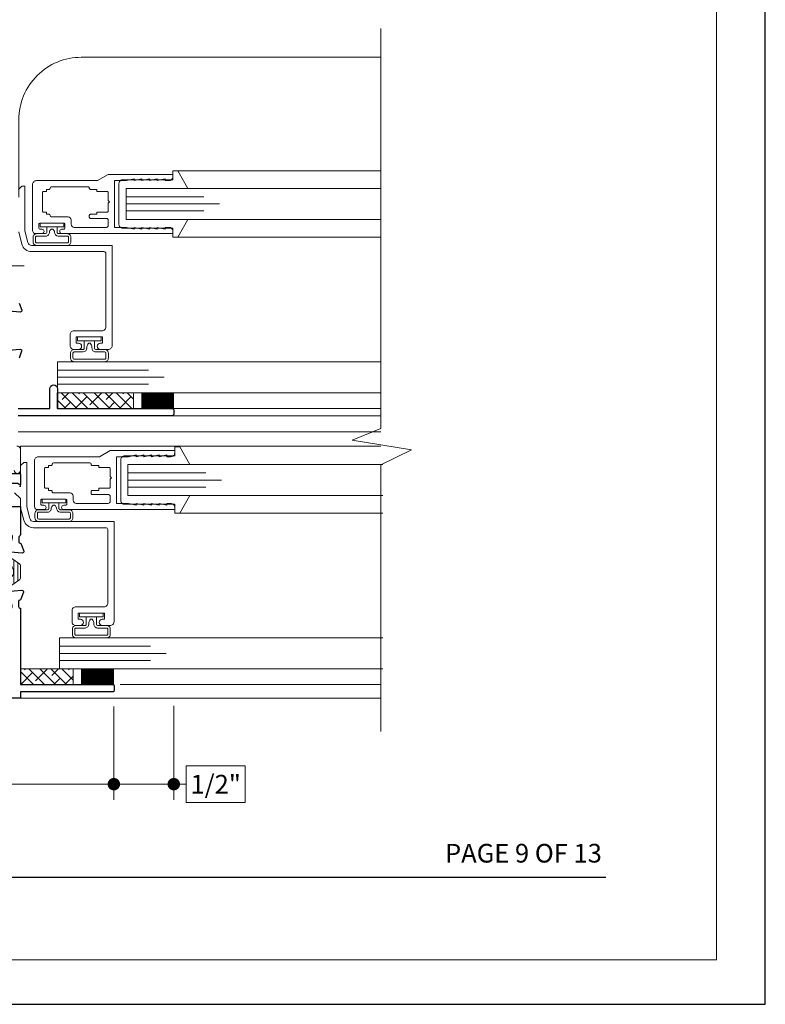
# Model space of a CAD drawing. Extents: x -11.6 to 61.8, y -40.7 to 52.9.
# Drawn here: x 0.8 to 6.8, y -17.3 to -9.4 of the extents above; entities that cross this region are included whole.
import ezdxf
from ezdxf.enums import TextEntityAlignment as Align

# ---------------------------------------------------------------- set-up
doc = ezdxf.new("R2010")
doc.units = 0
doc.header["$LTSCALE"] = 0.01
doc.header["$MEASUREMENT"] = 0
doc.linetypes.add('CENTER', pattern=[2, 1.25, -0.25, 0.25, -0.25])
doc.linetypes.add('CONTINU', pattern=[0])
doc.layers.get('0').update_dxf_attribs({"linetype": 'CONTINUOUS', "lineweight": 9})
doc.layers.get('DEFPOINTS').update_dxf_attribs({"linetype": 'CONTINUOUS'})
for name, color, linetype, lineweight in [('Brakeline', 124, 'CONTINUOUS', 15), ('CL', 1, 'CENTER', 13), ('Const Lines', 102, 'CONTINUOUS', 5), ('DIM', 4, 'CONTINUOUS', 15), ('Ext', 7, 'CONTINUOUS', 30), ('Ext-1', 7, 'CONTINUOUS', 20), ('Fasteners', 1, 'CONTINUOUS', 9), ('Glass', 1, 'CONTINUOUS', 0), ('Marine', 1, 'CONTINUOUS', 9), ('PVC', 32, 'CONTINUOUS', 15), ('Sealant', 2, 'CONTINUOUS', 5), ('SPACER', 151, 'CONTINUOUS', 5), ('WSTP', 1, 'CONTINUOUS', 9)]:
    doc.layers.add(name, color=color, linetype=linetype, lineweight=lineweight)
for name, color, linetype in [('FRAME', 7, 'CONTINUOUS'), ('SASH', 6, 'CONTINUOUS'), ('TEXT', 10, 'CONTINUOUS'), ('THERMAL', 5, 'CONTINUOUS'), ('Title Block', 7, 'CONTINUOUS')]:
    doc.layers.add(name, color=color, linetype=linetype)
doc.layers.add('VP', color=1, linetype='CONTINUOUS', lineweight=20, plot=False)
doc.styles.add('ROMAND', font='arial.ttf', dxfattribs={"height": 0.09})
doc.styles.get("Standard").update_dxf_attribs({"font": 'arial.ttf'})
doc.dimstyles.new('AWMC', dxfattribs={"dimscale": 0, "dimtxt": 0.13, "dimasz": 0.1, "dimexe": 0.125, "dimexo": 0.0625, "dimgap": -0.07, "dimtad": 0, "dimdec": 3, "dimzin": 0, "dimdsep": 46, "dimlunit": 5, "dimtxsty": 'Standard', "dimblk": 'DOT', "dimcen": 0.045, "dimclrd": 256, "dimclre": 256, "dimclrt": 7, "dimadec": 0, "dimazin": 0, "dimtfac": 0.625, "dimtdec": 3, "dimtofl": 0, "dimtmove": 0, "dimatfit": 3, "dimldrblk": 'CLOSEDBLANK', "dimfxl": 1, "dimfrac": 2, "dimtolj": 1, "dimtzin": 0, "dimlwd": 9, "dimlwe": 9, "dimarcsym": 0})

# ---------------------------------------------------------------- blocks, each defined once
blk = doc.blocks.new('_Dot')
at = {"color": 0, "linetype": 'ByBlock', "lineweight": -2}
blk.add_line((-0.5, 0), (-1, 0), dxfattribs=at)
at = {"color": 0, "linetype": 'ByBlock', "const_width": 0.5}
blk.add_lwpolyline([(-0.25, 0, 1), (0.25, 0, 1)], format="xyb", close=True, dxfattribs=at)
blk = doc.blocks.new('*D115')
at = {"layer": 'DEFPOINTS', "color": 0, "transparency": 16777216}
for p in [(1.5505, -14.826), (-0.9476, -15.071), (1.5505, -15.5116)]:
    blk.add_point(p, dxfattribs=at)
at = {"layer": 'DIM', "lineweight": 9, "transparency": 16777216}
for p, q in [((1.5505, -14.8885), (1.5505, -15.6366)), ((-0.9476, -15.1335), (-0.9476, -15.6366)), ((0.6337, -15.364), (-0.0308, -15.364)), ((-0.0308, -15.364), (-0.0308, -15.6591)), ((0.6337, -15.6591), (0.6337, -15.364)), ((-0.8476, -15.5116), (-0.0308, -15.5116)), ((1.4505, -15.5116), (0.6337, -15.5116)), ((-0.0308, -15.6591), (0.6337, -15.6591))]:
    blk.add_line(p, q, dxfattribs=at)
at = {"layer": 'DIM', "lineweight": 9, "transparency": 16777216, "xscale": 0.1, "yscale": 0.1, "zscale": 0.1, "rotation": 180}
blk.add_blockref('_Dot', (-0.9476, -15.5116), dxfattribs=at)
at = {"layer": 'DIM', "lineweight": 9, "transparency": 16777216, "xscale": 0.1, "yscale": 0.1, "zscale": 0.1}
blk.add_blockref('_Dot', (1.5505, -15.5116), dxfattribs=at)
at = {"layer": 'DIM', "color": 7, "transparency": 16777216, "insert": (0.3014, -15.5116), "char_height": 0.15, "attachment_point": 5}
blk.add_mtext('\\A1;2 1/2"', dxfattribs=at)
blk = doc.blocks.new('_ClosedBlank')
at = {"layer": 'DIM', "color": 0, "lineweight": -2}
for p, q in [((-1, 0.167), (0, 0)), ((-1, 0.167), (-1, -0.167)), ((0, 0), (-1, -0.167))]:
    blk.add_line(p, q, dxfattribs=at)
blk = doc.blocks.new('*D217')
at = {"layer": 'DEFPOINTS', "color": 0, "transparency": 16777216}
for p in [(2.0314, -14.8209), (1.5505, -15.0355), (1.5505, -15.5116)]:
    blk.add_point(p, dxfattribs=at)
at = {"layer": 'DIM', "lineweight": 9, "transparency": 16777216}
for p, q in [((2.0314, -14.8834), (2.0314, -15.6366)), ((1.5505, -15.098), (1.5505, -15.6366)), ((2.6045, -15.364), (2.1314, -15.364)), ((2.1314, -15.364), (2.1314, -15.6591)), ((2.6045, -15.6591), (2.6045, -15.364)), ((1.6505, -15.5116), (1.9314, -15.5116)), ((2.0314, -15.5116), (2.1314, -15.5116)), ((2.1314, -15.6591), (2.6045, -15.6591))]:
    blk.add_line(p, q, dxfattribs=at)
at = {"layer": 'DIM', "lineweight": 9, "transparency": 16777216, "xscale": 0.1, "yscale": 0.1, "zscale": 0.1, "rotation": 180}
blk.add_blockref('_Dot', (1.5505, -15.5116), dxfattribs=at)
at = {"layer": 'DIM', "lineweight": 9, "transparency": 16777216, "xscale": 0.1, "yscale": 0.1, "zscale": 0.1}
blk.add_blockref('_Dot', (2.0314, -15.5116), dxfattribs=at)
at = {"layer": 'DIM', "color": 7, "transparency": 16777216, "insert": (2.3679, -15.5116), "char_height": 0.15, "attachment_point": 5}
blk.add_mtext('\\A1;1/2"', dxfattribs=at)
blk = doc.blocks.new('8_PPH')
at = {"layer": 'CL', "lineweight": 0, "ltscale": 5}
blk.add_line((0, 0.2988), (0, -0.2068), dxfattribs=at)
at = {"layer": 'Fasteners'}
blk.add_line((-0.0168, 0.0733), (-0.022, 0.0961), dxfattribs=at)
blk.add_lwpolyline([(0, 0.1147), (0, 0.1147), (0, 0.1147), (-0.0332, 0.115, 0.166572), (-0.1493, 0.0749, 0.145745), (-0.161, 0.0504), (-0.161, 0), (0.161, 0), (0.161, 0.0504, 0.145745), (0.1493, 0.0749, 0.166572), (0.0332, 0.115), (0, 0.1147)], format="xyb", close=True, dxfattribs=at)
blk.add_lwpolyline([(-0.0005, 0.0561, 0.414214), (0.0168, 0.0733), (0.022, 0.0961, -0.388266), (0.0328, 0.1042, -0.134042), (0.1103, 0.0748, 0.457735), (0.134, 0.0857)], format="xyb", dxfattribs=at)
for centre, radius, start, end in [((-0.1175, 0.0905), 0.0172, 196.08947, 294.47044), ((-0.0176, -0.0525), 0.1574, 95.53954, 126.07765), ((-0.0318, 0.0943), 0.01, 10.66162, 95.53954), ((0.0005, 0.0733), 0.0172, 180, 270)]:
    blk.add_arc(centre, radius, start, end, dxfattribs=at)
blk = doc.blocks.new('S-94183 & S-93734 & S-93212')
at = {"layer": 'THERMAL', "lineweight": 0}
h = blk.add_hatch(dxfattribs=at)
h.set_pattern_fill('LINE', color=252, scale=0.25, angle=180, style=0)
h.set_pattern_definition([(180, (43.62236, -37.844896), (-4e-18, -0.03125), [])])
h.paths.add_polyline_path([(1.2225, 1.6311), (1.1739, 1.659, 0.131652), (1.168, 1.6605), (1.1527, 1.6605, 0.350451), (1.1412, 1.6513), (1.1412, 1.604, 0.182917), (1.1449, 1.5981), (1.1451, 1.4957, 0.236068), (1.1412, 1.4879), (1.1413, 1.4451, 0.414214), (1.1531, 1.4334), (1.1684, 1.4334, 0.131652), (1.1743, 1.435), (1.2228, 1.4631, -0.131652), (1.2424, 1.4684), (1.263, 1.4684, -0.242889), (1.2951, 1.4519), (1.3667, 1.3515, 0.242889), (1.3763, 1.3466), (1.4289, 1.3467), (1.4814, 1.3468, 0.242889), (1.491, 1.3517), (1.5622, 1.4524, -0.242889), (1.5943, 1.469), (1.6148, 1.4691, -0.131652), (1.6345, 1.4638), (1.683, 1.4359, 0.131652), (1.6889, 1.4343), (1.7043, 1.4344, 0.381626), (1.716, 1.4449), (1.716, 1.4851), (1.716, 1.4889, 0.236068), (1.712, 1.4968), (1.7118, 1.5992, 0.236068), (1.7158, 1.607), (1.7157, 1.6498, 0.414214), (1.7039, 1.6615), (1.6885, 1.6615, 0.131652), (1.6826, 1.6599), (1.6342, 1.6318, -0.131652), (1.6145, 1.6265), (1.594, 1.6265, -0.242889), (1.5619, 1.643), (1.4903, 1.7434, 0.242889), (1.4806, 1.7483), (1.4281, 1.7482), (1.3756, 1.7481, 0.242889), (1.366, 1.7431), (1.2948, 1.6425, -0.242889), (1.2627, 1.6259), (1.2421, 1.6258, -0.131652)])
h.paths.add_polyline_path([(1.2868, 1.5708, 0.244669), (1.3256, 1.5908), (1.3839, 1.6732, -0.242889), (1.4224, 1.6931), (1.4281, 1.6931), (1.4339, 1.6931, -0.242889), (1.4724, 1.6733), (1.5311, 1.5911, 0.244669), (1.5699, 1.5713, -1.006741), (1.57, 1.5241, 0.244669), (1.5312, 1.5041), (1.4729, 1.4217, -0.242889), (1.4344, 1.4018), (1.4287, 1.4018), (1.4229, 1.4018, -0.242889), (1.3843, 1.4216), (1.3257, 1.5038, 0.244669), (1.2869, 1.5236, -1.006741)], flags=16)
h = blk.add_hatch(dxfattribs=at)
h.set_pattern_fill('LINE', color=252, scale=0.25, angle=180, style=0)
edge = h.paths.add_edge_path()
edge.add_line((2.6788, 0.3194), (2.5992, 0.2246))
edge.add_arc((2.576, 0.244), 0.0302, 270, 319.99985, ccw=False)
edge.add_line((2.576, 0.2138), (2.4075, 0.2138))
edge.add_arc((2.4075, 0.244), 0.0302, 220.00015, 270, ccw=False)
edge.add_line((2.3844, 0.2246), (2.3097, 0.3135))
edge.add_arc((2.2795, 0.2882), 0.0394, 40.00015, 120.00013)
edge.add_line((2.2598, 0.3223), (2.2087, 0.2928))
edge.add_arc((2.2027, 0.3031), 0.0119, 270, 300.00013, ccw=False)
edge.add_line((2.2027, 0.2912), (2.1885, 0.2912))
edge.add_arc((2.1885, 0.3032), 0.012, 180, 270, ccw=False)
edge.add_line((2.1765, 0.3032), (2.1765, 0.3461))
edge.add_arc((2.1865, 0.3461), 0.00992, 126.8699, 180, ccw=False)
edge.add_line((2.1805, 0.3541), (2.1805, 0.5542))
edge.add_arc((2.1865, 0.5621), 0.00992, 180, 233.1301, ccw=False)
edge.add_line((2.1765, 0.5621), (2.1765, 0.6051))
edge.add_arc((2.1884, 0.6051), 0.0119, 90, 180, ccw=False)
edge.add_line((2.1884, 0.617), (2.2027, 0.617))
edge.add_arc((2.2027, 0.6051), 0.0119, 59.99987, 90, ccw=False)
edge.add_line((2.2087, 0.6154), (2.2598, 0.5859))
edge.add_arc((2.2795, 0.62), 0.0394, 239.99987, 319.99985)
edge.add_line((2.3097, 0.5947), (2.3843, 0.6836))
edge.add_arc((2.4075, 0.6642), 0.0302, 90, 139.99985, ccw=False)
edge.add_line((2.4075, 0.6944), (2.576, 0.6944))
edge.add_arc((2.576, 0.6642), 0.0302, 40.00015, 90, ccw=False)
edge.add_line((2.5992, 0.6836), (2.6788, 0.5888))
edge.add_arc((2.7019, 0.6082), 0.0302, 220.00015, 300.00013)
edge.add_line((2.717, 0.582), (2.7749, 0.6154))
edge.add_arc((2.7808, 0.6051), 0.0119, 90, 120.00013, ccw=False)
edge.add_line((2.7808, 0.617), (2.7951, 0.617))
edge.add_arc((2.7951, 0.6051), 0.0119, 0, 90, ccw=False)
edge.add_line((2.807, 0.6051), (2.807, 0.5621))
edge.add_arc((2.7971, 0.5621), 0.00992, 306.8699, 360, ccw=False)
edge.add_line((2.803, 0.5542), (2.803, 0.3541))
edge.add_arc((2.7971, 0.3461), 0.00992, 0, 53.1301, ccw=False)
edge.add_line((2.807, 0.3461), (2.807, 0.3032))
edge.add_arc((2.795, 0.3032), 0.012, 270, 360, ccw=False)
edge.add_line((2.795, 0.2912), (2.7808, 0.2912))
edge.add_arc((2.7808, 0.3031), 0.0119, 239.99987, 270, ccw=False)
edge.add_line((2.7749, 0.2928), (2.717, 0.3262))
edge.add_arc((2.7019, 0.3), 0.0302, 59.99987, 139.99985)
edge = h.paths.add_edge_path(flags=16)
edge.add_line((2.7381, 0.4736), (2.7381, 0.4346))
edge.add_arc((2.7021, 0.4346), 0.036, 270, 360, ccw=False)
edge.add_line((2.7021, 0.3986), (2.6928, 0.3986))
edge.add_arc((2.6928, 0.3516), 0.047, 90, 140.00025)
edge.add_line((2.6568, 0.3818), (2.5763, 0.2859))
edge.add_arc((2.5401, 0.3163), 0.0473, 270, 320.00025, ccw=False)
edge.add_line((2.5401, 0.269), (2.4435, 0.269))
edge.add_arc((2.4435, 0.3163), 0.0473, 219.99975, 270, ccw=False)
edge.add_line((2.4073, 0.2859), (2.3268, 0.3817))
edge.add_arc((2.2906, 0.3513), 0.0473, 39.99975, 90)
edge.add_line((2.2906, 0.3986), (2.2805, 0.3986))
edge.add_arc((2.281, 0.4341), 0.0355, 180, 269.20155, ccw=False)
edge.add_line((2.2454, 0.4341), (2.2454, 0.4741))
edge.add_arc((2.281, 0.4741), 0.0355, 90.79845, 180, ccw=False)
edge.add_line((2.2805, 0.5096), (2.2906, 0.5096))
edge.add_arc((2.2906, 0.5569), 0.0473, 270, 320.00025)
edge.add_line((2.3268, 0.5265), (2.4073, 0.6224))
edge.add_arc((2.4435, 0.592), 0.0473, 90, 140.00025, ccw=False)
edge.add_line((2.4435, 0.6392), (2.5401, 0.6392))
edge.add_arc((2.5401, 0.592), 0.0473, 39.99975, 90, ccw=False)
edge.add_line((2.5763, 0.6224), (2.6568, 0.5264))
edge.add_arc((2.6928, 0.5566), 0.047, 219.99975, 270)
edge.add_line((2.6928, 0.5096), (2.7021, 0.5096))
edge.add_arc((2.7021, 0.4736), 0.036, 0, 90, ccw=False)
for points in [[(0.8205, 1.6376), (0.8205, 1.3582, 0.414214), (0.8305, 1.3482), (0.8695, 1.3482, 0.414214), (0.9005, 1.3792), (0.9005, 1.4766, -0.27461), (0.9167, 1.5038, 0.502505), (0.9223, 1.5435, -2.432028), (1.0257, 1.5435, 0.590335), (1.0376, 1.5014, -0.348835), (1.0616, 1.4712), (1.0616, 1.3792, 0.414214), (1.0926, 1.3482), (1.1321, 1.3482, 0.268025), (1.1425, 1.3542, -0.268025), (1.1529, 1.3602), (1.1882, 1.3602, -0.359508), (1.1998, 1.3506, 0.263725), (1.2074, 1.3417), (1.2629, 1.3215, 0.548619), (1.2787, 1.3336), (1.2706, 1.4268, 0.176327), (1.2671, 1.4341), (1.2528, 1.4484, 0.57735), (1.2396, 1.4449), (1.2384, 1.4404, -0.267949), (1.2301, 1.4321), (1.1543, 1.4118, -0.065543), (1.1512, 1.4114), (1.1449, 1.4114, -0.686769), (1.137, 1.4319, 0.212193), (1.1409, 1.4408), (1.1409, 1.653, 0.213422), (1.137, 1.6618, -0.680668), (1.1456, 1.6824), (1.1519, 1.6824, -0.065543), (1.1549, 1.682), (1.2308, 1.6617, -0.267949), (1.2391, 1.6533), (1.2403, 1.6489, 0.57735), (1.2535, 1.6454), (1.2678, 1.6597, 0.176327), (1.2712, 1.667), (1.2794, 1.7601, 0.548619), (1.2636, 1.7723), (1.208, 1.752, 0.263725), (1.2005, 1.7432, -0.359508), (1.1889, 1.7336), (1.15, 1.7336, -0.414214), (1.135, 1.7486), (0.5237, 1.7486), (0.5237, 2.4897, 0.414214), (0.5137, 2.4997), (0.4737, 2.4997, 0.414214), (0.4637, 2.4897), (0.4637, 1.7492), (0.412, 1.7492), (0.412, 0.015, 0.414214), (0.427, 0), (0.461, 0, 0.414214), (0.492, 0.031), (0.492, 1.6376, -0.414214), (0.523, 1.6686), (0.7895, 1.6686, -0.414214)], [(2.7571, 0.2162, 0.359508), (2.7455, 0.2067, -0.263725), (2.7379, 0.1978), (2.6828, 0.1777, -0.606983), (2.6671, 0.1921), (2.6908, 0.2802, -0.176327), (2.6942, 0.2876), (2.7085, 0.3019, -0.57735), (2.7217, 0.2984), (2.7229, 0.2939, 0.267949), (2.7313, 0.2855), (2.7907, 0.2679, 0.072027), (2.7941, 0.2675), (2.8031, 0.2675, 0.6885), (2.8109, 0.2881, -0.213422), (2.807, 0.2969), (2.807, 0.6109, 0.414214), (2.7952, 0.6227), (2.7865, 0.6227, 0.137872), (2.7803, 0.621), (2.7246, 0.587, -0.370903), (2.6732, 0.5955), (2.6074, 0.6738, -0.176153), (2.6002, 0.6937), (2.6002, 0.7562, -0.414412), (2.6312, 0.7872), (2.776, 0.7872, 0.414214), (2.807, 0.8182), (2.807, 1.0002), (3.044, 1.0002, -1), (3.044, 0.9382), (2.887, 0.9382), (2.887, 0.2862), (4.179, 0.2862), (4.179, 0.9382), (3.922, 0.9382), (3.922, 1.0092, -0.414214), (3.953, 1.0402), (3.969, 1.0402, -0.414214), (3.984, 1.0252), (3.984, 1.0152, 0.414214), (3.999, 1.0002), (4.0364, 1.0002, 0.379055), (4.0672, 1.0275, -0.626903), (4.1098, 1.042, 2.432028), (4.1098, 1.1454, -0.626903), (4.0672, 1.16, 0.379055), (4.0364, 1.1872), (3.999, 1.1872, 0.414214), (3.984, 1.1722), (3.984, 1.1622, -0.414214), (3.969, 1.1472), (3.953, 1.1472, -0.414214), (3.922, 1.1782), (3.922, 1.2492), (4.404, 1.2492, -0.414214), (4.435, 1.2182), (4.435, 0.9992), (4.647, 0.9992, -0.414214), (4.662, 0.9842), (4.662, 0.0142, -0.414214), (4.647, -0.0008), (4.613, -0.0008, -0.414214), (4.582, 0.0302), (4.582, 0.9192), (4.259, 0.9192), (4.259, 0.0392, -0.414214), (4.219, -0.0008), (4.1316, -0.0008, -0.414214), (4.1216, 0.0092), (4.1216, 0.0692, -0.414214), (4.1316, 0.0792), (4.179, 0.0792), (4.179, 0.2062), (2.887, 0.2062), (2.887, 0.0792), (2.9523, 0.0792, -0.414214), (2.9833, 0.0482), (2.9833, 0.0302, -0.414214), (2.9523, -0.0008), (2.847, -0.0008, -0.414214), (2.807, 0.0392), (2.807, 0.2042, 0.414222), (2.795, 0.2162)]]:
    blk.add_lwpolyline(points, format="xyb", close=True)
at = {"layer": 'SASH'}
blk.add_lwpolyline([(1.7158, 1.4395, 0.212193), (1.7197, 1.4306, -0.686769), (1.7118, 1.41), (1.7055, 1.41, -0.065543), (1.7024, 1.4104), (1.6266, 1.4307, -0.267949), (1.6182, 1.4391), (1.617, 1.4435, 0.57735), (1.6039, 1.4471), (1.5895, 1.4327, 0.176327), (1.5861, 1.4254), (1.578, 1.3323, 0.548619), (1.5938, 1.3202), (1.6493, 1.3404, 0.263725), (1.6569, 1.3492, -0.359508), (1.6685, 1.3588), (1.7078, 1.3588, -0.278007), (1.7148, 1.3546, 0.278007), (1.7254, 1.3482), (1.8456, 1.3482), (1.8606, 1.3632), (1.8756, 1.3482), (2.0655, 1.3482, -0.414214), (2.0965, 1.3172), (2.0965, 0.4689), (2.1115, 0.4539), (2.0965, 0.4389), (2.0965, 0.2372, 0.414214), (2.1275, 0.2062), (2.169, 0.2062, 0.242563), (2.1787, 0.2113, -0.242563), (2.1884, 0.2162), (2.2265, 0.2162, -0.359508), (2.2381, 0.2067, 0.263725), (2.2457, 0.1978), (2.3007, 0.1777, 0.606983), (2.3164, 0.1921), (2.2921, 0.2825, 0.131527), (2.289, 0.2878), (2.275, 0.3019, 0.57735), (2.2618, 0.2984), (2.2606, 0.2939, -0.267949), (2.2523, 0.2855), (2.1928, 0.2679, -0.072027), (2.1895, 0.2675), (2.1805, 0.2675, -0.6885), (2.1726, 0.2881, 0.213422), (2.1765, 0.2969), (2.1765, 0.6109, -0.414214), (2.1884, 0.6227), (2.1971, 0.6227, -0.137872), (2.2032, 0.621), (2.2589, 0.587, 0.370903), (2.3104, 0.5955), (2.3761, 0.6738, 0.176153), (2.3833, 0.6937), (2.3834, 0.7562, 0.414412), (2.3524, 0.7872), (2.249, 0.7872, -0.414214), (2.218, 0.8182), (2.218, 1.0152), (2.228, 1.0152, 0.57735), (2.2367, 1.0302), (2.218, 1.0626), (2.218, 1.7342, 0.414214), (2.203, 1.7492), (2.1332, 1.7492, 0.668179), (2.1283, 1.7373), (2.1382, 1.7274), (2.1382, 1.5006), (1.9912, 1.5006, -0.414214), (1.9512, 1.5406), (1.9512, 1.7492), (1.7266, 1.7492, 0.318055), (1.7153, 1.7412, -0.318055), (1.7078, 1.7359), (1.6685, 1.7359, -0.359508), (1.6569, 1.7455, 0.263725), (1.6494, 1.7543), (1.5938, 1.7746, 0.548619), (1.578, 1.7624), (1.5861, 1.6693, 0.176327), (1.5896, 1.662), (1.6039, 1.6476, 0.656887), (1.6173, 1.653, -0.340321), (1.6266, 1.664), (1.7024, 1.6843, -0.065543), (1.7055, 1.6847), (1.7118, 1.6847, -0.6885), (1.7197, 1.6641, 0.213422), (1.7158, 1.6553)], format="xyb", close=True, dxfattribs=at)
at = {"layer": 'THERMAL', "linetype": 'CONTINU', "lineweight": 20}
for points in [[(1.141, 1.606), (1.1409, 1.6487, -0.414214), (1.1527, 1.6605), (1.168, 1.6605, -0.131652), (1.1739, 1.659), (1.2225, 1.6311, 0.131652), (1.2421, 1.6258), (1.2627, 1.6259, 0.242889), (1.2948, 1.6425), (1.366, 1.7431, -0.242889), (1.3756, 1.7481), (1.4281, 1.7482), (1.4806, 1.7483, -0.242889), (1.4903, 1.7434), (1.5619, 1.643, 0.242889), (1.594, 1.6265), (1.6145, 1.6265, 0.131652), (1.6342, 1.6318), (1.6826, 1.6599, -0.131652), (1.6885, 1.6615), (1.7039, 1.6615, -0.414214), (1.7157, 1.6498), (1.7158, 1.607, -0.236068), (1.7118, 1.5992), (1.712, 1.4968, -0.236068), (1.716, 1.4889), (1.7161, 1.4462, -0.414214), (1.7043, 1.4344), (1.6889, 1.4343, -0.131652), (1.683, 1.4359), (1.6345, 1.4638, 0.131652), (1.6148, 1.4691), (1.5943, 1.469, 0.242889), (1.5622, 1.4524), (1.491, 1.3517, -0.242889), (1.4814, 1.3468), (1.4289, 1.3467), (1.3763, 1.3466, -0.242889), (1.3667, 1.3515), (1.2951, 1.4519, 0.242889), (1.263, 1.4684), (1.2424, 1.4684, 0.131652), (1.2228, 1.4631), (1.1743, 1.435, -0.131652), (1.1684, 1.4334), (1.1531, 1.4334, -0.414214), (1.1413, 1.4451), (1.1412, 1.4879, -0.236068), (1.1451, 1.4957), (1.1449, 1.5981, -0.236068)], [(1.2868, 1.5708, 0.244669), (1.3256, 1.5908), (1.3839, 1.6732, -0.242889), (1.4224, 1.6931), (1.4281, 1.6931), (1.4339, 1.6931, -0.242889), (1.4724, 1.6733), (1.5311, 1.5911, 0.244669), (1.5699, 1.5713, -1.006741), (1.57, 1.5241, 0.244669), (1.5312, 1.5041), (1.4729, 1.4217, -0.242889), (1.4344, 1.4018), (1.4287, 1.4018), (1.4229, 1.4018, -0.242889), (1.3843, 1.4216), (1.3257, 1.5038, 0.244669), (1.2869, 1.5236, -1.006741)], [(2.6788, 0.3194), (2.5992, 0.2246, -0.221694), (2.576, 0.2138), (2.4075, 0.2138, -0.221694), (2.3844, 0.2246), (2.3097, 0.3135, 0.36397), (2.2598, 0.3223), (2.2087, 0.2928, -0.131653), (2.2027, 0.2912), (2.1885, 0.2912, -0.414214), (2.1765, 0.3032), (2.1765, 0.3461, -0.236068), (2.1805, 0.3541), (2.1805, 0.5542, -0.236068), (2.1765, 0.5621), (2.1765, 0.6051, -0.414214), (2.1884, 0.617), (2.2027, 0.617, -0.131653), (2.2087, 0.6154), (2.2598, 0.5859, 0.36397), (2.3097, 0.5947), (2.3843, 0.6836, -0.221694), (2.4075, 0.6944), (2.576, 0.6944, -0.221694), (2.5992, 0.6836), (2.6788, 0.5888, 0.36397), (2.717, 0.582), (2.7749, 0.6154, -0.131653), (2.7808, 0.617), (2.7951, 0.617, -0.414214), (2.807, 0.6051), (2.807, 0.5621, -0.236068), (2.803, 0.5542), (2.803, 0.3541, -0.236068), (2.807, 0.3461), (2.807, 0.3032, -0.414214), (2.795, 0.2912), (2.7808, 0.2912, -0.131653), (2.7749, 0.2928), (2.717, 0.3262, 0.36397)], [(2.6788, 0.3194), (2.5992, 0.2246, -0.221694), (2.576, 0.2138), (2.4075, 0.2138, -0.221694), (2.3844, 0.2246), (2.3097, 0.3135, 0.36397), (2.2598, 0.3223), (2.2087, 0.2928, -0.131653), (2.2027, 0.2912), (2.1885, 0.2912, -0.414214), (2.1765, 0.3032), (2.1765, 0.3461, -0.236068), (2.1805, 0.3541), (2.1805, 0.5542, -0.236068), (2.1765, 0.5621), (2.1765, 0.6051, -0.414214), (2.1884, 0.617), (2.2027, 0.617, -0.131653), (2.2087, 0.6154), (2.2598, 0.5859, 0.36397), (2.3097, 0.5947), (2.3843, 0.6836, -0.221694), (2.4075, 0.6944), (2.576, 0.6944, -0.221694), (2.5992, 0.6836), (2.6788, 0.5888, 0.36397), (2.717, 0.582), (2.7749, 0.6154, -0.131653), (2.7808, 0.617), (2.7951, 0.617, -0.414214), (2.807, 0.6051), (2.807, 0.5621, -0.236068), (2.803, 0.5542), (2.803, 0.3541, -0.236068), (2.807, 0.3461), (2.807, 0.3032, -0.414214), (2.795, 0.2912), (2.7808, 0.2912, -0.131653), (2.7749, 0.2928), (2.717, 0.3262, 0.36397)], [(2.7381, 0.4736), (2.7381, 0.4346, -0.414214), (2.7021, 0.3986), (2.6928, 0.3986, 0.221696), (2.6568, 0.3818), (2.5763, 0.2859, -0.221696), (2.5401, 0.269), (2.4435, 0.269, -0.221696), (2.4073, 0.2859), (2.3268, 0.3817, 0.221696), (2.2906, 0.3986), (2.2805, 0.3986, -0.410138), (2.2454, 0.4341), (2.2454, 0.4741, -0.410138), (2.2805, 0.5096), (2.2906, 0.5096, 0.221696), (2.3268, 0.5265), (2.4073, 0.6224, -0.221696), (2.4435, 0.6392), (2.5401, 0.6392, -0.221696), (2.5763, 0.6224), (2.6568, 0.5264, 0.221696), (2.6928, 0.5096), (2.7021, 0.5096, -0.414214)], [(2.7381, 0.4736), (2.7381, 0.4346, -0.414214), (2.7021, 0.3986), (2.6928, 0.3986, 0.221696), (2.6568, 0.3818), (2.5763, 0.2859, -0.221696), (2.5401, 0.269), (2.4435, 0.269, -0.221696), (2.4073, 0.2859), (2.3268, 0.3817, 0.221696), (2.2906, 0.3986), (2.2805, 0.3986, -0.410138), (2.2454, 0.4341), (2.2454, 0.4741, -0.410138), (2.2805, 0.5096), (2.2906, 0.5096, 0.221696), (2.3268, 0.5265), (2.4073, 0.6224, -0.221696), (2.4435, 0.6392), (2.5401, 0.6392, -0.221696), (2.5763, 0.6224), (2.6568, 0.5264, 0.221696), (2.6928, 0.5096), (2.7021, 0.5096, -0.414214)]]:
    blk.add_lwpolyline(points, format="xyb", close=True, dxfattribs=at)
blk = doc.blocks.new('25marine')
at = {"layer": 'Marine'}
blk.add_lwpolyline([(0.164, 0.0568), (-0.165, 0.0568, 0.414214), (-0.195, 0.0268), (-0.195, -0.375), (-0.267, -0.375), (-0.267, -0.4164), (-0.125, -0.4954), (-0.125, 0), (0.125, 0), (0.125, -0.4954), (0.267, -0.4164), (0.267, -0.375), (0.195, -0.375), (0.195, 0.0258, 0.414214)], format="xyb", close=True, dxfattribs=at)
blk = doc.blocks.new('H-92068')
at = {"layer": 'Ext-1'}
for points in [[(-0.0346, -0.7214), (-0.0496, -0.7834), (-0.0346, -0.7834), (-0.0496, -0.8454), (-0.0346, -0.8454), (-0.0496, -0.9074), (-0.0346, -0.9074), (-0.0346, -0.9384, -0.414214), (-0.0656, -0.9694), (-0.0846, -0.9694), (-0.0846, -0.0794, -1), (-0.0496, -0.0794), (-0.0496, -0.0924, 0.414214), (-0.0376, -0.1044), (-0.0116, -0.1044, 0.414214), (0.0004, -0.0924), (0.0004, 0.0936, 0.414214), (-0.0116, 0.1056), (-0.0376, 0.1056, 0.414214), (-0.0496, 0.0936), (-0.0496, 0.0806, -1), (-0.0846, 0.0806), (-0.0846, 0.1306, -0.414214), (-0.0596, 0.1556), (0.3094, 0.1556, -0.414214), (0.3404, 0.1246), (0.3404, -0.3648), (0.3904, -0.4514), (0.3904, -0.9694), (0.3714, -0.9694, -0.414214), (0.3404, -0.9384), (0.3404, -0.9074), (0.3554, -0.9074), (0.3404, -0.8454), (0.3554, -0.8454), (0.3404, -0.7834), (0.3554, -0.7834), (0.3404, -0.7214), (0.3554, -0.7214), (0.3404, -0.6594), (0.3554, -0.6594), (0.3404, -0.5974), (0.3404, -0.5014), (-0.0346, -0.5014), (-0.0346, -0.5974), (-0.0496, -0.6594), (-0.0346, -0.6594), (-0.0496, -0.7214)], [(0.2804, -0.2994, 0.414214), (0.2704, -0.3094), (0.2704, -0.3614), (0.2534, -0.3614), (0.2534, -0.4414, -0.414214), (0.2434, -0.4514), (0.1804, -0.4514), (0.1704, -0.4614), (0.1604, -0.4514), (0.0974, -0.4514, -0.414214), (0.0874, -0.4414), (0.0874, -0.3614), (0.0704, -0.3614), (0.0704, -0.3094, 0.414214), (0.0604, -0.2994), (0.0474, -0.2994, 0.414214), (0.0374, -0.3094), (0.0374, -0.4364, -0.414214), (0.0224, -0.4514), (-0.0196, -0.4514, -0.414214), (-0.0346, -0.4364), (-0.0346, -0.1794, -0.414214), (-0.0096, -0.1544), (0.0254, -0.1544, 0.414214), (0.0504, -0.1294), (0.0504, 0.0036, -0.414214), (0.0604, 0.0136, 0.414214), (0.0704, 0.0236), (0.0704, 0.0446), (0.0874, 0.0446), (0.0874, 0.0656, -0.414214), (0.0974, 0.0756), (0.2434, 0.0756, -0.414214), (0.2534, 0.0656), (0.2534, 0.0446), (0.2704, 0.0446), (0.2704, 0.0236, 0.414214), (0.2804, 0.0136, -0.414214), (0.2904, 0.0036), (0.2904, -0.2894, -0.414214)]]:
    blk.add_lwpolyline(points, format="xyb", close=True, dxfattribs=at)

msp = doc.modelspace()

# ---------------------------------------------------------------- hatches: boundary and pattern name
at = {"layer": 'SPACER'}
h = msp.add_hatch(dxfattribs=at)
h.set_pattern_fill('ANSI38', color=256, scale=0.5, angle=90)
h.set_pattern_definition([(135, (1.644626, -12.88582), (-0.044194, -0.044194), []), (225, (1.644626, -12.88582), (-0.044194, -0.1325825), [0.15625, -0.09375])])
h.paths.add_polyline_path([(1.0959, -12.4939), (1.0959, -12.3689), (1.7079, -12.3689), (1.7079, -12.4939)])
h = msp.add_hatch(dxfattribs=at)
h.set_pattern_fill('ANSI38', color=256, scale=0.5, angle=90)
h.set_pattern_definition([(135, (2.26851, -15.10214), (-0.0441942, -0.0441942), []), (225, (2.26851, -15.10214), (-0.0441942, -0.1325825), [0.15625, -0.09375])])
h.paths.add_polyline_path([(0.8011, -14.7102), (0.8011, -14.5852), (1.2245, -14.5852), (1.2245, -14.7102)])

# ---------------------------------------------------------------- linework, layer by layer
at = {"layer": 'Brakeline'}
msp.add_lwpolyline([(3.6943, -15.0873), (3.6943, -12.9478), (3.9405, -12.826), (3.4626, -12.7499), (3.6943, -12.656), (3.6943, -9.4432)], dxfattribs=at)
at = {"layer": 'Const Lines'}
for p, q in [((2.0646, -10.5851), (3.6943, -10.5851)), ((2.0646, -11.1191), (3.6943, -11.1191)), ((1.6583, -12.5539), (3.6943, -12.5539)), ((2.0245, -12.4939), (3.6932, -12.4939)), ((0.7834, -12.6829), (3.6933, -12.6829)), ((0.8017, -12.7959), (3.6943, -12.7959)), ((0.8017, -12.9479), (0.8017, -12.7959)), ((2.0801, -13.3361), (3.7098, -13.3361)), ((1.6017, -14.7102), (3.6943, -14.7102)), ((0.8017, -14.8219), (3.6933, -14.8219))]:
    msp.add_line(p, q, dxfattribs=at)
msp.add_lwpolyline([(0.7886, -10.7988), (0.7885, -10.1741, -0.414214), (1.2885, -9.6741), (3.6932, -9.6741)], format="xyb", dxfattribs=at)
at = {"layer": 'Ext'}
for points in [[(0.7913, -11.6485), (0.8115, -11.7041, -0.548619), (0.7994, -11.7199), (0.7063, -11.7117, -0.176327)], [(0.7049, -12.0273), (0.7981, -12.0192, -0.548619), (0.8102, -12.035), (0.79, -12.0905, -0.263725)], [(0.7835, -12.4939), (1.036, -12.4939), (1.036, -12.3369, -1), (1.098, -12.3369), (1.098, -12.4939), (2.0131, -12.4939, -0.414214), (2.0331, -12.5139), (2.0331, -12.5339, -0.414214), (2.0131, -12.5539), (0.7835, -12.5539)]]:
    msp.add_lwpolyline(points, format="xyb", dxfattribs=at)
at = {"layer": 'Ext-1'}
for points in [[(0.7862, -10.735), (0.8112, -10.71), (0.8362, -10.71), (0.8362, -11.0649, 0.063198), (0.8367, -11.0686), (0.8607, -11.1618, 0.342061), (0.8907, -11.1851), (1.5362, -11.1851), (1.5362, -11.9894, -0.414214), (1.5052, -12.0204), (1.4417, -12.0204, -1), (1.4417, -11.9704), (1.4592, -11.9704), (1.4592, -11.9204), (1.2492, -11.9204), (1.2492, -11.9704), (1.2667, -11.9704, -1), (1.2667, -12.0204), (1.2302, -12.0204, -0.414214), (1.1992, -11.9894), (1.1992, -11.9014, -0.414214), (1.2302, -11.8704), (1.4552, -11.8704, 0.414214), (1.4862, -11.8394), (1.4862, -11.2501, 0.414214), (1.4712, -11.2351), (0.8907, -11.2351, -0.342061), (0.8123, -11.1743), (0.7867, -11.0752, -0.063144)], [(0.7926, -13.1217), (0.8017, -13.1217), (0.8017, -12.952), (0.8267, -12.927), (0.8517, -12.927), (0.8517, -13.2819, 0.063198), (0.8522, -13.2856), (0.8762, -13.3788, 0.342061), (0.9062, -13.4021), (1.5517, -13.4021), (1.5517, -14.2064, -0.414214), (1.5207, -14.2374), (1.4572, -14.2374, -1), (1.4572, -14.1874), (1.4747, -14.1874), (1.4747, -14.1374), (1.2647, -14.1374), (1.2647, -14.1874), (1.2822, -14.1874, -1), (1.2822, -14.2374), (1.2457, -14.2374, -0.414214), (1.2147, -14.2064), (1.2147, -14.1184, -0.414214), (1.2457, -14.0874), (1.4707, -14.0874, 0.414214), (1.5017, -14.0564), (1.5017, -13.4671, 0.414214), (1.4867, -13.4521), (0.9062, -13.4521, -0.342061), (0.8278, -13.3913), (0.8023, -13.2922, -0.063144), (0.8018, -13.2885), (0.8017, -13.2185), (0.7541, -13.1709)]]:
    msp.add_lwpolyline(points, format="xyb", dxfattribs=at)
at = {"layer": 'Glass'}
for points in [[(3.6943, -10.9771), (1.6482, -10.9771), (1.6482, -10.9086), (2.2732, -10.9086), (1.6482, -10.9086), (1.6482, -10.8521), (2.3982, -10.8521), (1.6482, -10.8521), (1.6482, -10.7955), (2.2732, -10.7955), (1.6482, -10.7955), (1.6482, -10.7271), (3.6943, -10.7271)], [(3.6943, -12.1189), (1.098, -12.1189), (1.098, -12.1873), (1.8295, -12.1873), (1.098, -12.1873), (1.098, -12.2439), (1.9545, -12.2439), (1.098, -12.2439), (1.098, -12.3004), (1.8295, -12.3004), (1.098, -12.3004), (1.098, -12.3689), (3.6943, -12.3689)], [(3.7098, -13.1941), (1.6637, -13.1941), (1.6637, -13.1256), (2.2887, -13.1256), (1.6637, -13.1256), (1.6637, -13.0691), (2.4137, -13.0691), (1.6637, -13.0691), (1.6637, -13.0125), (2.2887, -13.0125), (1.6637, -13.0125), (1.6637, -12.9441), (3.7098, -12.9441)], [(3.7098, -14.3359), (1.1135, -14.3359), (1.1135, -14.4044), (1.8451, -14.4044), (1.1135, -14.4044), (1.1135, -14.4609), (1.9701, -14.4609), (1.1135, -14.4609), (1.1135, -14.5174), (1.8451, -14.5174), (1.1135, -14.5174), (1.1135, -14.5859), (3.7098, -14.5859)]]:
    msp.add_lwpolyline(points, dxfattribs=at)
at = {"layer": 'PVC'}
msp.add_lwpolyline([(0.7517, -12.9909, 1), (0.8017, -12.9909), (0.8017, -12.8269, 0.414214), (0.7707, -12.7959)], format="xyb", dxfattribs=at)
at = {"layer": 'Sealant', "color": 143, "const_width": 0.125}
for points in [[(1.7708, -12.4311), (2.034, -12.4311)], [(1.2874, -14.6475), (1.5506, -14.6475)]]:
    msp.add_lwpolyline(points, dxfattribs=at)
at = {"layer": 'SPACER'}
for points in [[(1.0959, -12.4939), (1.0959, -12.3689), (1.7079, -12.3689), (1.7079, -12.4939)], [(0.8011, -14.7102), (0.8011, -14.5852), (1.2245, -14.5852), (1.2245, -14.7102)]]:
    msp.add_lwpolyline(points, close=True, dxfattribs=at)
at = {"layer": 'Title Block', "color": 7, "lineweight": 30}
msp.add_line((-9.1514, -16.2582), (5.4986, -16.2582), dxfattribs=at)
at = {"layer": 'Title Block'}
msp.add_lwpolyline([(-10.4314, 4.9822), (-10.4314, -17.2794), (6.7787, -17.2794), (6.7787, 4.9822)], close=True, dxfattribs=at)
at = {"layer": 'VP'}
msp.add_lwpolyline([(-10.0392, -16.9224), (6.3865, -16.9224), (6.3865, 4.4509), (-10.0392, 4.4509)], close=True, dxfattribs=at)
at = {"layer": 'WSTP'}
for points in [[(1.013, -11.0354), (0.9592, -11.0354), (0.9592, -11.0054), (1.1484, -11.0054), (1.1484, -11.0354), (1.013, -11.0354), (1.013, -11.0804, -0.414213), (1.003, -11.0904), (0.9316, -11.0904, 0.414214), (0.9016, -11.1204), (0.9016, -11.1554, 0.414214), (0.9316, -11.1854), (1.176, -11.1854, 0.414214), (1.206, -11.1554), (1.206, -11.1204, 0.414214), (1.176, -11.0904), (1.1046, -11.0904, -0.414214), (1.0946, -11.0804), (1.0946, -11.0354)], [(1.395, -11.9504), (1.4488, -11.9504), (1.4488, -11.9204), (1.2596, -11.9204), (1.2596, -11.9504), (1.395, -11.9504), (1.395, -12.0104, 0.414213), (1.405, -12.0204), (1.4764, -12.0204, -0.414214), (1.5064, -12.0504), (1.5064, -12.0889, -0.414214), (1.4764, -12.1189), (1.232, -12.1189, -0.414214), (1.202, -12.0889), (1.202, -12.0504, -0.414214), (1.232, -12.0204), (1.3034, -12.0204, 0.414214), (1.3134, -12.0104), (1.3134, -11.9504)], [(1.0285, -13.2524), (0.9747, -13.2524), (0.9747, -13.2224), (1.1639, -13.2224), (1.1639, -13.2524), (1.0285, -13.2524), (1.0285, -13.2974, -0.414213), (1.0185, -13.3074), (0.9471, -13.3074, 0.414214), (0.9171, -13.3374), (0.9171, -13.3724, 0.414214), (0.9471, -13.4024), (1.1915, -13.4024, 0.414214), (1.2215, -13.3724), (1.2215, -13.3374, 0.414214), (1.1915, -13.3074), (1.1201, -13.3074, -0.414214), (1.1101, -13.2974), (1.1101, -13.2524)], [(1.4105, -14.1674), (1.4643, -14.1674), (1.4643, -14.1374), (1.2751, -14.1374), (1.2751, -14.1674), (1.4105, -14.1674), (1.4105, -14.2274, 0.414213), (1.4205, -14.2374), (1.4919, -14.2374, -0.414214), (1.5219, -14.2674), (1.5219, -14.3059, -0.414214), (1.4919, -14.3359), (1.2475, -14.3359, -0.414214), (1.2175, -14.3059), (1.2175, -14.2674, -0.414214), (1.2475, -14.2374), (1.3189, -14.2374, 0.414214), (1.3289, -14.2274), (1.3289, -14.1674)]]:
    msp.add_lwpolyline(points, format="xyb", dxfattribs=at)
for points in [[(1.186, -11.1523), (1.186, -11.1554, -0.414214), (1.176, -11.1654), (0.9316, -11.1654, -0.414214), (0.9216, -11.1554), (0.9216, -11.1204, -0.414214), (0.9316, -11.1104), (1.003, -11.1104, 0.439555), (1.0329, -11.0778, -0.268362), (1.048, -11.0544), (1.0596, -11.0544, -0.250945), (1.0746, -11.0778, 0.413375), (1.1046, -11.1104), (1.176, -11.1104, -0.414214), (1.186, -11.1204)], [(1.222, -12.0858), (1.222, -12.0889, 0.414214), (1.232, -12.0989), (1.4764, -12.0989, 0.414214), (1.4864, -12.0889), (1.4864, -12.0504, 0.414214), (1.4764, -12.0404), (1.405, -12.0404, -0.439555), (1.375, -12.0078, 0.181019), (1.36, -11.9694), (1.3484, -11.9694, 0.169271), (1.3334, -12.0078, -0.413375), (1.3034, -12.0404), (1.232, -12.0404, 0.414214), (1.222, -12.0504)], [(1.2015, -13.3693), (1.2015, -13.3724, -0.414214), (1.1915, -13.3824), (0.9471, -13.3824, -0.414214), (0.9371, -13.3724), (0.9371, -13.3374, -0.414214), (0.9471, -13.3274), (1.0185, -13.3274, 0.439555), (1.0485, -13.2948, -0.268362), (1.0635, -13.2714), (1.0751, -13.2714, -0.250945), (1.0901, -13.2948, 0.413375), (1.1201, -13.3274), (1.1915, -13.3274, -0.414214), (1.2015, -13.3374)], [(1.2375, -14.3028), (1.2375, -14.3059, 0.414214), (1.2475, -14.3159), (1.4919, -14.3159, 0.414214), (1.5019, -14.3059), (1.5019, -14.2674, 0.414214), (1.4919, -14.2574), (1.4205, -14.2574, -0.439555), (1.3905, -14.2248, 0.181019), (1.3755, -14.1864), (1.3639, -14.1864, 0.169271), (1.3489, -14.2248, -0.413375), (1.3189, -14.2574), (1.2475, -14.2574, 0.414214), (1.2375, -14.2674)]]:
    msp.add_lwpolyline(points, format="xyb", close=True, dxfattribs=at)

# ---------------------------------------------------------------- block references
at = {"rotation": 90.00000000000001}
for p in [(1.0538, -11.0054), (1.0693, -13.2224)]:
    msp.add_blockref('H-92068', p, dxfattribs=at)
at = {"layer": 'FRAME', "xscale": -1, "rotation": 270}
msp.add_blockref('S-94183 & S-93734 & S-93212', (-0.9475, -15.2339), dxfattribs=at)
at = {"layer": 'Marine', "rotation": 90.00000000000001}
for p in [(1.6482, -10.8521), (1.6637, -13.0691)]:
    msp.add_blockref('25marine', p, dxfattribs=at)
at = {"layer": 'SASH', "rotation": 90.00000000000001}
msp.add_blockref('8_PPH', (0.6284, -11.3479), dxfattribs=at)

# ---------------------------------------------------------------- texts
at = {"layer": 'TEXT', "color": 7, "style": 'ROMAND'}
msp.add_text('PAGE 9 OF 13', height=0.15, dxfattribs=at).set_placement((5.467, -16.141), align=Align.RIGHT)

# ---------------------------------------------------------------- dimensions: what is measured, and where the dimension line sits
at = {"layer": 'DIM', "color": 2}
dim = msp.add_linear_dim(base=(1.5505, -15.5116), p1=(-0.9476, -15.071), p2=(1.5505, -14.826), angle=180, dimstyle='AWMC', override={"dimscale": 1, "dimtxt": 0.15, "dimpost": '"'}, dxfattribs=at)
dim.commit()
dim.dimension.update_dxf_attribs({"geometry": '*D115', "text_midpoint": (0.3014, -15.5116)})
dim = msp.add_linear_dim(base=(1.5505, -15.5116), p1=(2.0314, -14.8209), p2=(1.5505, -15.0355), angle=180, dimstyle='AWMC', override={"dimscale": 1, "dimtxt": 0.15, "dimpost": '"'}, dxfattribs=at)
dim.commit()
dim.dimension.update_dxf_attribs({"geometry": '*D217', "text_midpoint": (2.3679, -15.5116), "dimtype": 160})

doc.saveas('drawing.dxf')
